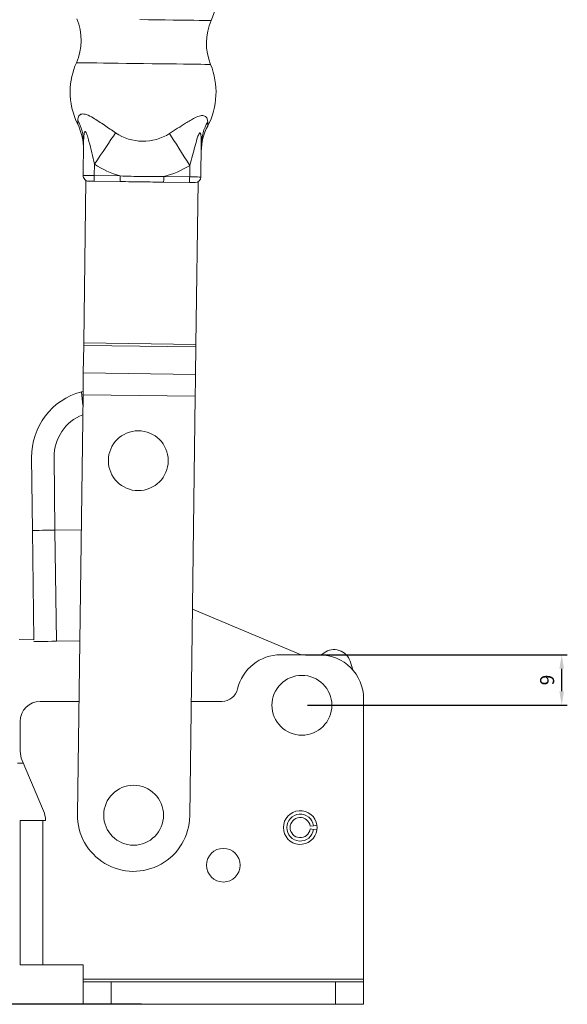
# Model space of a CAD drawing. Units: millimetres. Extents: x 2168 to 2853, y 615 to 1086.
# Drawn here: x 2657 to 2754, y 767 to 943 of the extents above; entities that cross this region are included whole.
import ezdxf

# ---------------------------------------------------------------- set-up
doc = ezdxf.new("R2010")
doc.units = ezdxf.units.MM
doc.styles.get("Standard").update_dxf_attribs({"font": 'arial.ttf'})
doc.dimstyles.new('ISO-25', dxfattribs={"dimtxt": 2.5, "dimasz": 2.5, "dimexe": 1, "dimexo": 1, "dimgap": 1, "dimtad": 1, "dimtoh": 1, "dimdsep": 46, "dimtxsty": 'Standard', "dimcen": 2.5, "dimclrd": 1, "dimclre": 1, "dimclrt": 3, "dimadec": 0, "dimazin": 0, "dimtfac": 1, "dimtmove": 0, "dimatfit": 3, "dimfxl": 1, "dimarcsym": 0})

# ---------------------------------------------------------------- blocks, each defined once
blk = doc.blocks.new('*D15')
at = {"color": 1, "lineweight": -2}
for p, q in [((2707.73, 829.66), (2754.37, 829.66)), ((2753.37, 823.16), (2753.37, 827.16)), ((2708.06, 820.66), (2754.37, 820.66))]:
    blk.add_line(p, q, dxfattribs=at)
at = {"color": 1}
for points in [[(2752.96, 827.16), (2753.79, 827.16), (2753.37, 829.66)], [(2752.96, 823.16), (2753.79, 823.16), (2753.37, 820.66)]]:
    blk.add_solid(points, dxfattribs=at)
at = {"layer": 'Defpoints', "color": 0}
for p in [(2706.73, 829.66), (2753.37, 829.66), (2707.06, 820.66)]:
    blk.add_point(p, dxfattribs=at)
at = {"color": 3, "insert": (2751.1, 825.16), "char_height": 2.5, "attachment_point": 5, "rotation": 90}
blk.add_mtext('9', dxfattribs=at)
blk = doc.blocks.new('*D25')
at = {"color": 1, "lineweight": -2}
for p, q in [((2646.65, 810.48), (2626.98, 810.48)), ((2627.98, 807.98), (2627.98, 769.86)), ((2667.06, 767.36), (2626.98, 767.36))]:
    blk.add_line(p, q, dxfattribs=at)
at = {"color": 1}
for points in [[(2627.56, 807.98), (2628.39, 807.98), (2627.98, 810.48)], [(2627.56, 769.86), (2628.39, 769.86), (2627.98, 767.36)]]:
    blk.add_solid(points, dxfattribs=at)
at = {"layer": 'Defpoints', "color": 0}
for p in [(2647.65, 810.48), (2627.98, 767.36), (2668.06, 767.36)]:
    blk.add_point(p, dxfattribs=at)
at = {"color": 3, "insert": (2625.7, 788.92), "char_height": 2.5, "attachment_point": 5, "rotation": 90}
blk.add_mtext('43.12', dxfattribs=at)
blk = doc.blocks.new('*D26')
at = {"color": 1, "lineweight": -2}
for p, q in [((2678.46, 996.94), (2613.11, 996.94)), ((2614.11, 994.44), (2614.11, 769.86)), ((2678.46, 767.36), (2613.11, 767.36))]:
    blk.add_line(p, q, dxfattribs=at)
at = {"color": 1}
for points in [[(2613.7, 994.44), (2614.53, 994.44), (2614.11, 996.94)], [(2613.7, 769.86), (2614.53, 769.86), (2614.11, 767.36)]]:
    blk.add_solid(points, dxfattribs=at)
at = {"layer": 'Defpoints', "color": 0}
for p in [(2679.46, 996.94), (2614.11, 767.36), (2679.46, 767.36)]:
    blk.add_point(p, dxfattribs=at)
at = {"color": 3, "insert": (2611.84, 882.15), "char_height": 2.5, "attachment_point": 5, "rotation": 90}
blk.add_mtext('229.58', dxfattribs=at)

msp = doc.modelspace()

# ---------------------------------------------------------------- linework, layer by layer
at = {"color": 7, "linetype": 'Continuous', "lineweight": 15}
for p, q in [((2668.059, 915.088), (2668.136, 920.936)), ((2689.058, 914.813), (2689.134, 920.661)), ((2670.059, 915.062), (2670.086, 917.11)), ((2687.058, 914.839), (2687.085, 916.887)), ((2670.059, 915.062), (2674.686, 915.001)), ((2682.431, 914.9), (2687.058, 914.839)), ((2668.548, 914.216), (2668.167, 885.233)), ((2674.673, 914.001), (2670.046, 914.062)), ((2687.045, 913.839), (2682.418, 913.9)), ((2688.546, 913.953), (2688.166, 884.971)), ((2668.162, 884.8), (2668.097, 879.893)), ((2668.162, 884.8), (2688.16, 884.538)), ((2668.167, 885.233), (2688.166, 884.971)), ((2688.16, 884.538), (2688.096, 879.631)), ((2668.097, 879.893), (2688.096, 879.631)), ((2668.046, 875.996), (2667.064, 801.192)), ((2667.762, 876.555), (2668.054, 876.621)), ((2668.046, 875.996), (2688.045, 875.734)), ((2688.045, 875.734), (2687.062, 800.929)), ((2659.045, 851.821), (2658.885, 864.82)), ((2662.884, 864.869), (2663.045, 851.87)), ((2659.287, 832.319), (2659.045, 851.821)), ((2663.045, 851.87), (2667.73, 851.928)), ((2663.045, 851.87), (2663.29, 832.072)), ((2687.547, 837.805), (2706.932, 829.66)), ((2656.657, 832.356), (2659.287, 832.319)), ((2667.47, 832.123), (2663.29, 832.072)), ((2710.198, 829.66), (2703.258, 829.66)), ((2715.645, 828.53), (2716.112, 826.98)), ((2667.329, 821.36), (2660.428, 821.36)), ((2692.811, 821.36), (2687.331, 821.36)), ((2718.063, 771.86), (2718.063, 821.795)), ((2656.853, 817.785), (2656.853, 812.487)), ((2657.194, 810.811), (2661.012, 801.817)), ((2657.393, 810.343), (2656.354, 810.358)), ((2656.853, 800.14), (2656.853, 774.38)), ((2656.853, 800.14), (2660.853, 800.14)), ((2660.853, 800.14), (2660.853, 774.38)), ((2661.353, 800.14), (2660.853, 800.14)), ((2708.546, 799.111), (2709.14, 799.194)), ((2709.14, 798.526), (2708.546, 798.61)), ((2709.734, 799.278), (2709.14, 799.194)), ((2709.14, 798.526), (2709.734, 798.443)), ((2656.853, 774.38), (2660.853, 774.38)), ((2660.853, 774.38), (2668.063, 774.38)), ((2668.063, 774.38), (2668.063, 771.86)), ((2668.063, 771.86), (2668.063, 771.36)), ((2718.063, 771.86), (2668.063, 771.86)), ((2668.063, 767.36), (2668.063, 771.36)), ((2673.063, 771.36), (2668.063, 771.36)), ((2673.063, 767.36), (2673.063, 771.36)), ((2713.063, 771.36), (2673.063, 771.36)), ((2713.063, 767.36), (2713.063, 771.36)), ((2718.063, 771.36), (2713.063, 771.36)), ((2718.063, 771.36), (2718.063, 771.86)), ((2718.063, 767.36), (2718.063, 771.36)), ((2673.063, 767.36), (2668.063, 767.36)), ((2713.063, 767.36), (2673.063, 767.36)), ((2718.063, 767.36), (2713.063, 767.36))]:
    msp.add_line(p, q, dxfattribs=at)
at = {"color": 8, "linetype": 'Continuous', "lineweight": 15}
msp.add_line((2668.021, 874.101), (2667.762, 876.555), dxfattribs=at)
at = {"color": 8, "linetype": 'Continuous', "lineweight": 15, "flags": 128}
for points in [[(2678.158, 942.871), (2679.691, 942.851), (2681.212, 942.831), (2682.694, 942.812), (2684.115, 942.793), (2685.451, 942.775), (2686.679, 942.759), (2687.78, 942.745), (2688.736, 942.732), (2689.531, 942.722), (2690.151, 942.714), (2690.587, 942.708), (2690.832, 942.705), (2690.887, 942.704)], [(2678.822, 935.036), (2677.292, 935.056), (2675.788, 935.076), (2674.333, 935.095), (2672.952, 935.113), (2671.667, 935.13), (2670.5, 935.145), (2669.47, 935.159), (2668.593, 935.17), (2667.884, 935.179), (2667.354, 935.186), (2667.013, 935.191), (2666.866, 935.193), (2666.86, 935.193)], [(2690.785, 934.879), (2690.778, 934.879), (2690.631, 934.881), (2690.29, 934.885), (2689.761, 934.892), (2689.052, 934.901), (2688.175, 934.913), (2687.144, 934.926), (2685.977, 934.942), (2684.692, 934.959), (2683.311, 934.977), (2681.856, 934.996), (2680.352, 935.016), (2678.822, 935.036)], [(2667.092, 924.208), (2667.093, 924.254), (2667.094, 924.391), (2667.097, 924.617), (2667.102, 924.929)], [(2690.273, 924.625), (2690.269, 924.313), (2690.266, 924.087), (2690.265, 923.949), (2690.264, 923.903)]]:
    msp.add_lwpolyline(points, dxfattribs=at)
at = {"color": 7, "linetype": 'Continuous', "lineweight": 15, "flags": 128}
for points in [[(2670.086, 917.11), (2670.602, 917.875), (2671.114, 918.633), (2671.617, 919.378), (2672.107, 920.103), (2672.58, 920.803), (2673.031, 921.472), (2673.458, 922.103), (2673.855, 922.692)], [(2687.085, 916.887), (2686.589, 917.665), (2686.097, 918.436), (2685.614, 919.194), (2685.143, 919.932), (2684.689, 920.644), (2684.255, 921.325), (2683.845, 921.967), (2683.463, 922.566)], [(2668.059, 915.088), (2668.098, 915.088), (2668.212, 915.086), (2668.396, 915.084), (2668.645, 915.081), (2668.948, 915.077), (2669.294, 915.072), (2669.669, 915.067), (2670.059, 915.062)], [(2670.059, 915.062), (2670.057, 914.867), (2670.054, 914.679), (2670.052, 914.507), (2670.05, 914.355), (2670.048, 914.231), (2670.047, 914.138), (2670.046, 914.081), (2670.046, 914.062)], [(2674.686, 915.001), (2674.683, 914.806), (2674.681, 914.619), (2674.679, 914.446), (2674.677, 914.294), (2674.675, 914.17), (2674.674, 914.078), (2674.673, 914.021), (2674.673, 914.001)], [(2682.431, 914.9), (2682.429, 914.705), (2682.426, 914.517), (2682.424, 914.344), (2682.422, 914.193), (2682.42, 914.068), (2682.419, 913.976), (2682.418, 913.919), (2682.418, 913.9)], [(2687.058, 914.839), (2687.055, 914.644), (2687.053, 914.456), (2687.05, 914.283), (2687.048, 914.132), (2687.047, 914.008), (2687.046, 913.915), (2687.045, 913.858), (2687.045, 913.839)], [(2687.058, 914.839), (2687.448, 914.834), (2687.823, 914.829), (2688.169, 914.824), (2688.472, 914.82), (2688.721, 914.817), (2688.905, 914.815), (2689.019, 914.813), (2689.058, 914.813)], [(2670.046, 914.062), (2669.851, 914.065), (2669.663, 914.067), (2669.491, 914.069), (2669.339, 914.071), (2669.215, 914.073), (2669.122, 914.074), (2669.065, 914.075), (2669.046, 914.075)], [(2688.045, 913.826), (2688.025, 913.826), (2687.968, 913.827), (2687.876, 913.828), (2687.752, 913.83), (2687.6, 913.832), (2687.427, 913.834), (2687.24, 913.836), (2687.045, 913.839)], [(2668.167, 885.233), (2668.167, 885.168), (2668.166, 885.104), (2668.165, 885.042), (2668.164, 884.983), (2668.164, 884.929), (2668.163, 884.88), (2668.162, 884.837), (2668.162, 884.8)], [(2688.166, 884.971), (2688.165, 884.905), (2688.164, 884.841), (2688.163, 884.779), (2688.162, 884.721), (2688.162, 884.666), (2688.161, 884.617), (2688.161, 884.574), (2688.16, 884.538)], [(2668.097, 879.893), (2668.093, 879.566), (2668.088, 879.178), (2668.082, 878.736), (2668.076, 878.246), (2668.069, 877.718), (2668.062, 877.161), (2668.054, 876.584), (2668.046, 875.996)], [(2688.096, 879.631), (2688.091, 879.304), (2688.086, 878.916), (2688.08, 878.473), (2688.074, 877.984), (2688.067, 877.456), (2688.06, 876.899), (2688.052, 876.321), (2688.045, 875.734)], [(2659.045, 851.821), (2659.122, 851.822), (2659.35, 851.824), (2659.719, 851.829), (2660.217, 851.835), (2660.823, 851.843), (2661.514, 851.851), (2662.265, 851.861), (2663.045, 851.87)], [(2663.29, 832.072), (2662.51, 832.062), (2661.759, 832.053), (2661.068, 832.044), (2660.462, 832.037), (2659.964, 832.031), (2659.595, 832.026), (2659.367, 832.023), (2659.29, 832.022)], [(2710.466, 829.656), (2710.597, 829.725), (2711.018, 829.996)], [(2709.734, 798.443), (2709.763, 798.86), (2709.734, 799.278)]]:
    msp.add_lwpolyline(points, dxfattribs=at)
at = {"color": 7, "linetype": 'Continuous', "lineweight": 15}
for centre, radius in [((2677.893, 864.255), 5.335), ((2707.063, 820.66), 5.335), ((2677.063, 801.06), 5.335), ((2693.063, 792.16), 3)]:
    msp.add_circle(centre, radius, dxfattribs=at)
for centre, radius, start, end in [((2678.992, 947.948), 13, 336.21217, 22.28354), ((2657.709, 939.226), 10, 336.21217, 22.28354), ((2700.038, 938.671), 10, 156.21217, 202.28354), ((2678.755, 929.949), 13, 156.21217, 179.24785), ((2678.755, 929.949), 13, 332.28547, 22.28354), ((2678.755, 929.949), 13, 179.24785, 206.21024), ((2660.215, 921.014), 7.921, 359.43603, 29.61811), ((2658.12, 919.791), 10, 359.24785, 26.21024), ((2699.117, 919.253), 10, 152.28547, 179.24785), ((2697.055, 920.531), 7.921, 148.87788, 179.05944), ((2678.755, 929.949), 8.756, 235.97186, 302.52385), ((2678.755, 929.949), 15.492, 235.97186, 254.77034), ((2678.755, 929.949), 15.492, 283.72537, 302.52385), ((2669.059, 915.075), 1, 179.24785, 269.24785), ((2688.058, 914.826), 1, 269.24785, 359.24785), ((2670.884, 864.968), 12, 105.07817, 180.70904), ((2670.884, 864.968), 8, 111.13222, 180.70904), ((2712.799, 827.582), 3, 18.43108, 126.42848), ((2703.258, 821.795), 7.865, 90, 166.932), ((2710.198, 821.795), 7.865, 0, 90), ((2692.811, 824.22), 2.86, 270, 346.932), ((2660.428, 817.785), 3.575, 90, 180), ((2661.143, 812.487), 4.29, 180, 203), ((2657.063, 800.14), 4.29, 0, 23), ((2677.063, 801.06), 10, 179.24785, 359.24785), ((2706.763, 798.86), 3, 8, 352), ((2706.763, 798.86), 2.4, 8, 352), ((2706.763, 798.86), 1.8, 8, 352)]:
    msp.add_arc(centre, radius, start, end, dxfattribs=at)
for points, knots in [([(2667.102, 924.929), (2667.142, 925.211), (2667.214, 925.724), (2667.787, 926.112), (2668.674, 925.99), (2669.734, 925.429), (2670.831, 924.733), (2672.157, 923.842), (2673.188, 923.144), (2673.855, 922.692)], [0, 0, 0, 0, 0.1584035, 0.2878646, 0.4180886, 0.5683089, 0.6807184, 0.7932812, 1, 1, 1, 1]), ([(2683.463, 922.566), (2683.95, 922.878), (2684.923, 923.501), (2686.164, 924.29), (2687.172, 924.909), (2688.083, 925.417), (2689.019, 925.808), (2689.823, 925.762), (2690.223, 925.273), (2690.258, 924.82), (2690.273, 924.625)], [0, 0, 0, 0, 0.1484285, 0.2967577, 0.3897588, 0.4826297, 0.6150529, 0.7484784, 0.8918032, 1, 1, 1, 1]), ([(2670.086, 917.11), (2669.925, 917.79), (2669.602, 919.149), (2669.192, 920.837), (2668.884, 921.999), (2668.701, 922.554), (2668.588, 922.799), (2668.514, 922.902), (2668.46, 922.94), (2668.412, 922.937), (2668.366, 922.899), (2668.293, 922.759), (2668.163, 922.12), (2668.148, 921.461), (2668.136, 920.936)], [0, 0, 0, 0, 0.2430998, 0.4860057, 0.6072608, 0.6679741, 0.6984245, 0.7114668, 0.7246554, 0.7342719, 0.7438515, 0.7610839, 0.8096362, 1, 1, 1, 1]), ([(2689.134, 920.661), (2689.135, 921.025), (2689.135, 921.57), (2689.083, 922.164), (2689.028, 922.449), (2688.984, 922.584), (2688.932, 922.656), (2688.886, 922.675), (2688.832, 922.656), (2688.761, 922.581), (2688.601, 922.289), (2688.331, 921.48), (2687.975, 920.213), (2687.541, 918.593), (2687.244, 917.481), (2687.085, 916.887)], [0, 0, 0, 0, 0.1327562, 0.1991933, 0.2243334, 0.2496267, 0.2609249, 0.2723325, 0.2823856, 0.2959758, 0.3216603, 0.4150448, 0.599568, 0.7858687, 1, 1, 1, 1]), ([(2674.686, 915.001), (2675.976, 914.962), (2678.558, 914.883), (2681.14, 914.894), (2682.431, 914.9)], [0, 0, 0, 0, 0.5, 1, 1, 1, 1])]:
    msp.add_open_spline(points, degree=3, knots=knots, dxfattribs=at)
msp.add_open_spline([(2682.418, 913.9), (2681.127, 913.917), (2678.545, 913.951), (2675.964, 913.984), (2674.673, 914.001)], degree=3, dxfattribs=at)

# ---------------------------------------------------------------- dimensions: what is measured, and where the dimension line sits
for base, p1, p2, picture, middle in [((2614.1121, 767.3603), (2679.4643, 996.9446), (2679.4643, 767.3603), '*D26', (2611.8356, 882.1524)), ((2753.374, 829.66), (2707.063, 820.66), (2706.728, 829.66), '*D15', (2751.098, 825.16)), ((2627.975, 767.36), (2647.65, 810.478), (2668.063, 767.36), '*D25', (2625.698, 788.919))]:
    dim = msp.add_linear_dim(base=base, p1=p1, p2=p2, angle=90, dimstyle='ISO-25')
    dim.commit()
    dim.dimension.update_dxf_attribs({"geometry": picture, "text_midpoint": middle})

doc.saveas('drawing.dxf')
